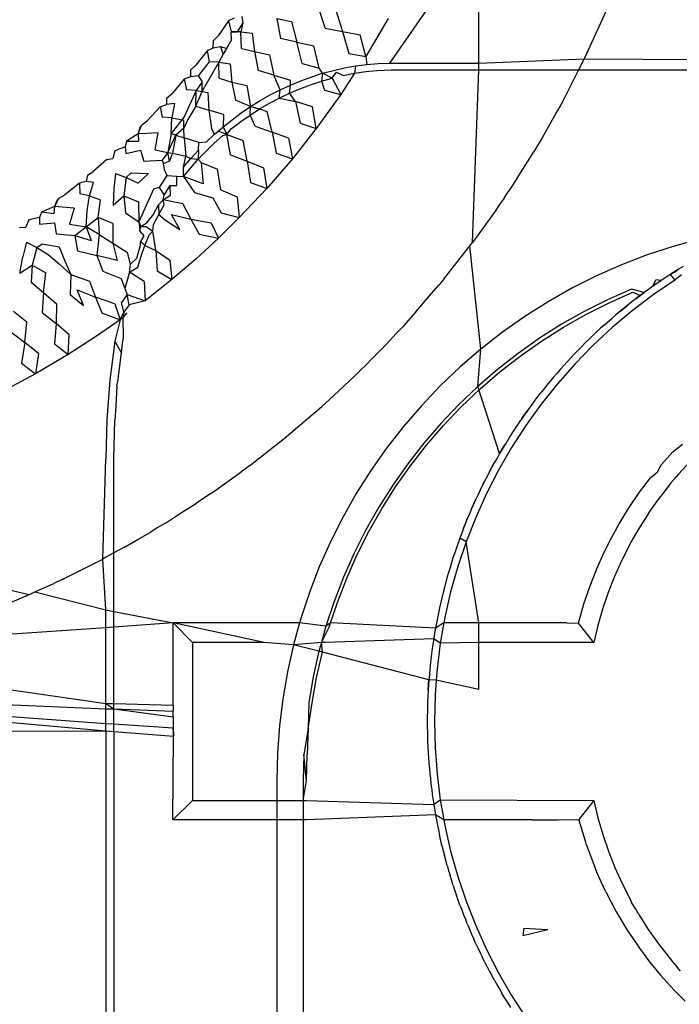
# Model space of a CAD drawing. Extents: x -41 to 32, y -57 to 46.
# Drawn here: x -3 to -2, y 26 to 26 of the extents above; entities that cross this region are included whole.
import ezdxf

# ---------------------------------------------------------------- set-up
doc = ezdxf.new("R2010")
doc.units = 0
doc.header["$MEASUREMENT"] = 0
doc.layers.get('0').update_dxf_attribs({"linetype": 'CONTINUOUS'})

msp = doc.modelspace()

# ---------------------------------------------------------------- linework, layer by layer
for p, q in [((-2.43079, 26.04708), (-2.45753, 26.00859)), ((-2.43079, 26.00859), (-2.43079, 26.04708)), ((-2.47683, 26.01905), (-2.47877, 26.02535)), ((-2.47361, 26.02443), (-2.47159, 26.01801)), ((-2.39262, 26.02426), (-2.39917, 26.00985)), ((-2.50572, 26.02126), (-2.50891, 26.01673)), ((-2.50403, 26.02207), (-2.50572, 26.02126)), ((-2.50572, 26.02126), (-2.50493, 26.01791)), ((-2.50174, 26.02256), (-2.50143, 26.02063)), ((-2.49129, 26.02194), (-2.48685, 26.02104)), ((-2.49129, 26.02194), (-2.49014, 26.01597)), ((-2.45797, 26.02196), (-2.46466, 26.01053)), ((-2.50143, 26.02063), (-2.50316, 26.01791)), ((-2.50143, 26.02063), (-2.50207, 26.01791)), ((-2.48685, 26.02104), (-2.48527, 26.0149)), ((-2.47683, 26.01905), (-2.47159, 26.01801)), ((-2.51039, 26.01523), (-2.51046, 26.01307)), ((-2.51039, 26.01523), (-2.50891, 26.01673)), ((-2.50491, 26.0156), (-2.50632, 26.01293)), ((-2.50207, 26.01791), (-2.50493, 26.01791)), ((-2.50491, 26.0156), (-2.50493, 26.01791)), ((-2.50493, 26.01791), (-2.50316, 26.01791)), ((-2.50187, 26.01294), (-2.50207, 26.01791)), ((-2.50207, 26.01791), (-2.49863, 26.01754)), ((-2.49863, 26.01754), (-2.49794, 26.01208)), ((-2.48527, 26.0149), (-2.49014, 26.01597)), ((-2.47159, 26.01801), (-2.46636, 26.01704)), ((-2.47159, 26.01801), (-2.46975, 26.01149)), ((-2.46466, 26.01053), (-2.46636, 26.01704)), ((-2.5122, 26.01231), (-2.5156, 26.00794)), ((-2.51046, 26.01307), (-2.5122, 26.01231)), ((-2.5122, 26.01231), (-2.51153, 26.00898)), ((-2.50817, 26.01342), (-2.51046, 26.01307)), ((-2.50817, 26.01342), (-2.50738, 26.01127)), ((-2.50632, 26.01293), (-2.50817, 26.01342)), ((-2.50632, 26.01293), (-2.50738, 26.01127)), ((-2.50187, 26.01294), (-2.49794, 26.01208)), ((-2.48365, 26.0085), (-2.48527, 26.0149)), ((-2.48527, 26.0149), (-2.48017, 26.01374)), ((-2.47855, 26.00709), (-2.48017, 26.01374)), ((-2.50738, 26.01127), (-2.50866, 26.00888)), ((-2.49794, 26.01208), (-2.49349, 26.01106)), ((-2.49794, 26.01208), (-2.49687, 26.00634)), ((-2.49349, 26.01106), (-2.49214, 26.00495)), ((-2.46975, 26.01149), (-2.46466, 26.01053)), ((-2.46466, 26.01053), (-2.46434, 26.00819)), ((-2.43079, 26.00859), (-2.39917, 26.00985)), ((-2.39917, 26.00985), (-2.40087, 26.00653)), ((-2.39917, 26.00985), (-2.20391, 26.00859)), ((-2.51715, 26.00649), (-2.5172, 26.00449)), ((-2.51715, 26.00649), (-2.5156, 26.00794)), ((-2.51153, 26.00898), (-2.51489, 26.00476)), ((-2.50866, 26.00888), (-2.5129, 26.00161)), ((-2.50866, 26.00888), (-2.51153, 26.00898)), ((-2.50853, 26.0041), (-2.50866, 26.00888)), ((-2.50866, 26.00888), (-2.50522, 26.00838)), ((-2.50522, 26.00838), (-2.50477, 26.00292)), ((-2.48365, 26.0085), (-2.47855, 26.00709)), ((-2.4776, 26.00552), (-2.47855, 26.00709)), ((-2.4776, 26.00552), (-2.47433, 26.00641)), ((-2.47433, 26.00641), (-2.47103, 26.00715)), ((-2.47103, 26.00715), (-2.4677, 26.00775)), ((-2.4677, 26.00775), (-2.46801, 26.00554)), ((-2.4677, 26.00775), (-2.46434, 26.00819)), ((-2.46464, 26.00602), (-2.46124, 26.00635)), ((-2.46434, 26.00819), (-2.46095, 26.00847)), ((-2.46124, 26.00635), (-2.45911, 26.00647)), ((-2.46095, 26.00847), (-2.45753, 26.00859)), ((-2.45911, 26.00647), (-2.45698, 26.00653)), ((-2.45753, 26.00859), (-2.43079, 26.00859)), ((-2.45698, 26.00653), (-2.43079, 26.00653)), ((-2.43264, 25.95482), (-2.43079, 26.00653)), ((-2.43079, 26.00653), (-2.43079, 26.00859)), ((-2.43079, 26.00653), (-2.40087, 26.00653)), ((-2.40087, 26.00653), (-2.40562, 25.99719)), ((-2.40087, 26.00653), (-2.20391, 26.00653)), ((-2.51904, 26.00373), (-2.52264, 25.99952)), ((-2.5172, 26.00449), (-2.51904, 26.00373)), ((-2.51904, 26.00373), (-2.5184, 26.00053)), ((-2.51489, 26.00476), (-2.5172, 26.00449)), ((-2.51489, 26.00476), (-2.5137, 26.003)), ((-2.50853, 26.0041), (-2.50477, 26.00292)), ((-2.49214, 26.00495), (-2.49687, 26.00634)), ((-2.49214, 26.00495), (-2.48718, 26.00345)), ((-2.49029, 26.00058), (-2.49214, 26.00495)), ((-2.48721, 26.00201), (-2.48718, 26.00345)), ((-2.48406, 26.00331), (-2.48084, 26.00449)), ((-2.48084, 26.00449), (-2.4776, 26.00552)), ((-2.4776, 26.00552), (-2.47794, 26.00318)), ((-2.47794, 26.00318), (-2.47467, 26.00412)), ((-2.47467, 26.00412), (-2.4776, 26.00552)), ((-2.47467, 26.00412), (-2.47338, 26.00587)), ((-2.47467, 26.00412), (-2.4721, 25.99915)), ((-2.47338, 26.00587), (-2.47136, 26.0049)), ((-2.46801, 26.00554), (-2.4721, 25.99915)), ((-2.47136, 26.0049), (-2.46801, 26.00554)), ((-2.46801, 26.00554), (-2.46464, 26.00602)), ((-2.51547, 26.00039), (-2.5184, 26.00053)), ((-2.5137, 26.003), (-2.51547, 26.00039)), ((-2.51367, 26.00009), (-2.5137, 26.003)), ((-2.51367, 26.00009), (-2.5129, 26.00161)), ((-2.50477, 26.00292), (-2.50371, 25.99747)), ((-2.50477, 26.00292), (-2.50026, 26.00185)), ((-2.50026, 26.00185), (-2.49914, 25.99557)), ((-2.49331, 25.99903), (-2.49029, 26.00058)), ((-2.49054, 25.99811), (-2.49029, 26.00058)), ((-2.49029, 26.00058), (-2.48721, 26.00201)), ((-2.48748, 25.99957), (-2.48721, 26.00201)), ((-2.48748, 25.99957), (-2.48436, 26.0009)), ((-2.48721, 26.00201), (-2.48406, 26.00331)), ((-2.48436, 26.0009), (-2.48118, 26.00211)), ((-2.48118, 26.00211), (-2.47794, 26.00318)), ((-2.47794, 26.00318), (-2.47705, 26.00047)), ((-2.47705, 26.00047), (-2.4721, 25.99915)), ((-2.52431, 25.99808), (-2.52436, 25.9962)), ((-2.52431, 25.99808), (-2.52264, 25.99952)), ((-2.51547, 26.00039), (-2.51908, 25.99252)), ((-2.51552, 25.99565), (-2.51547, 26.00039)), ((-2.51552, 25.99565), (-2.51367, 26.00009)), ((-2.51547, 26.00039), (-2.51367, 26.00009)), ((-2.51367, 26.00009), (-2.51199, 25.99982)), ((-2.51199, 25.99982), (-2.51171, 25.99443)), ((-2.49626, 25.99736), (-2.49331, 25.99903)), ((-2.49353, 25.99653), (-2.49054, 25.99811)), ((-2.49054, 25.99811), (-2.48748, 25.99957)), ((-2.49054, 25.99811), (-2.48567, 25.99703)), ((-2.48567, 25.99703), (-2.48748, 25.99957)), ((-2.4721, 25.99915), (-2.47945, 25.98898)), ((-2.52629, 25.99546), (-2.53008, 25.99143)), ((-2.52629, 25.99546), (-2.52436, 25.9962)), ((-2.52629, 25.99546), (-2.52568, 25.99237)), ((-2.52197, 25.99644), (-2.52436, 25.9962)), ((-2.52197, 25.99644), (-2.5227, 25.99216)), ((-2.51552, 25.99565), (-2.51795, 25.99171)), ((-2.51552, 25.99565), (-2.51171, 25.99443)), ((-2.49914, 25.99557), (-2.50371, 25.99747)), ((-2.50195, 25.99366), (-2.49914, 25.99557)), ((-2.49932, 25.993), (-2.49914, 25.99557)), ((-2.49932, 25.993), (-2.49646, 25.99483)), ((-2.49914, 25.99557), (-2.49626, 25.99736)), ((-2.49914, 25.99557), (-2.49646, 25.99483)), ((-2.49646, 25.99483), (-2.49353, 25.99653)), ((-2.49646, 25.99483), (-2.49422, 25.99408)), ((-2.48064, 25.99546), (-2.48567, 25.99703)), ((-2.48567, 25.99703), (-2.4843, 25.99057)), ((-2.47945, 25.98898), (-2.48064, 25.99546)), ((-2.40621, 25.99609), (-2.40745, 25.99392)), ((-2.40562, 25.99719), (-2.40621, 25.99609)), ((-2.5227, 25.99216), (-2.52568, 25.99237)), ((-2.51908, 25.99252), (-2.52294, 25.98746)), ((-2.52294, 25.98746), (-2.5227, 25.99216)), ((-2.5227, 25.99216), (-2.51919, 25.9915)), ((-2.51795, 25.99171), (-2.51915, 25.98904)), ((-2.51171, 25.99443), (-2.51089, 25.98895)), ((-2.50722, 25.99322), (-2.51171, 25.99443)), ((-2.50722, 25.99322), (-2.50736, 25.9895)), ((-2.50736, 25.9895), (-2.5047, 25.99163)), ((-2.5047, 25.99163), (-2.50195, 25.99366)), ((-2.50212, 25.99106), (-2.49932, 25.993)), ((-2.49773, 25.98972), (-2.49932, 25.993)), ((-2.49272, 25.98793), (-2.49422, 25.99408)), ((-2.40745, 25.99392), (-2.41179, 25.9862)), ((-2.5328, 25.98734), (-2.53186, 25.99002)), ((-2.53241, 25.98904), (-2.5328, 25.98734)), ((-2.53186, 25.99002), (-2.53241, 25.98904)), ((-2.53186, 25.99002), (-2.53008, 25.99143)), ((-2.51915, 25.98904), (-2.52157, 25.987)), ((-2.51915, 25.98904), (-2.51919, 25.9915)), ((-2.5191, 25.98617), (-2.51915, 25.98904)), ((-2.50993, 25.98727), (-2.51089, 25.98895)), ((-2.50887, 25.98819), (-2.50736, 25.9895)), ((-2.50736, 25.9895), (-2.50626, 25.98721)), ((-2.50626, 25.98721), (-2.50485, 25.989)), ((-2.50485, 25.989), (-2.50212, 25.99106)), ((-2.49773, 25.98972), (-2.49272, 25.98793)), ((-2.47945, 25.98898), (-2.48661, 25.97994)), ((-2.4843, 25.99057), (-2.47945, 25.98898)), ((-2.5328, 25.98734), (-2.53635, 25.98516)), ((-2.53034, 25.98753), (-2.5328, 25.98734)), ((-2.5328, 25.98734), (-2.53271, 25.98515)), ((-2.52689, 25.98771), (-2.53034, 25.98753)), ((-2.52774, 25.98255), (-2.52689, 25.98771)), ((-2.52294, 25.98746), (-2.52393, 25.98178)), ((-2.52393, 25.98178), (-2.52157, 25.987)), ((-2.52294, 25.98746), (-2.52157, 25.987)), ((-2.52157, 25.987), (-2.52251, 25.98161)), ((-2.52157, 25.987), (-2.5191, 25.98617)), ((-2.5191, 25.98617), (-2.51853, 25.98067)), ((-2.51463, 25.98481), (-2.5191, 25.98617)), ((-2.5124, 25.98494), (-2.50993, 25.98727)), ((-2.51004, 25.98458), (-2.50749, 25.98684)), ((-2.50993, 25.98727), (-2.50887, 25.98819)), ((-2.50626, 25.98721), (-2.50887, 25.98819)), ((-2.50749, 25.98684), (-2.50626, 25.98721)), ((-2.50515, 25.98108), (-2.50626, 25.98721)), ((-2.50626, 25.98721), (-2.5014, 25.98535)), ((-2.4878, 25.98611), (-2.49272, 25.98793)), ((-2.49272, 25.98793), (-2.49148, 25.98162)), ((-2.4878, 25.98611), (-2.48661, 25.97994)), ((-2.41179, 25.9862), (-2.41433, 25.98193)), ((-2.53678, 25.98347), (-2.53978, 25.98232)), ((-2.53635, 25.98516), (-2.53678, 25.98347)), ((-2.53678, 25.98347), (-2.53656, 25.98145)), ((-2.53635, 25.98516), (-2.53271, 25.98515)), ((-2.51477, 25.98252), (-2.51463, 25.98481)), ((-2.51463, 25.98481), (-2.5124, 25.98494)), ((-2.51248, 25.98223), (-2.51004, 25.98458)), ((-2.50016, 25.97916), (-2.5014, 25.98535)), ((-2.54224, 25.97967), (-2.54047, 25.98003)), ((-2.53978, 25.98232), (-2.54047, 25.98003)), ((-2.53656, 25.98145), (-2.53216, 25.98244)), ((-2.53216, 25.98244), (-2.53116, 25.9792)), ((-2.52774, 25.98255), (-2.52393, 25.98178)), ((-2.52393, 25.98178), (-2.5256, 25.97951)), ((-2.52393, 25.98178), (-2.52251, 25.98161)), ((-2.52349, 25.97915), (-2.52393, 25.98178)), ((-2.52251, 25.98161), (-2.52349, 25.97915)), ((-2.52251, 25.98161), (-2.51853, 25.98067)), ((-2.51921, 25.97741), (-2.51853, 25.98067)), ((-2.51921, 25.97741), (-2.51704, 25.98001)), ((-2.51853, 25.98067), (-2.51704, 25.98001)), ((-2.51704, 25.98001), (-2.51477, 25.98252)), ((-2.51704, 25.98001), (-2.51483, 25.97978)), ((-2.51477, 25.98252), (-2.51483, 25.97978)), ((-2.51483, 25.97978), (-2.51248, 25.98223)), ((-2.50515, 25.98108), (-2.50016, 25.97916)), ((-2.48661, 25.97994), (-2.49431, 25.97102)), ((-2.49148, 25.98162), (-2.48661, 25.97994)), ((-2.41926, 25.97405), (-2.41544, 25.98012)), ((-2.41544, 25.98012), (-2.41433, 25.98193)), ((-2.54224, 25.97967), (-2.5464, 25.97601)), ((-2.53116, 25.9792), (-2.5256, 25.97951)), ((-2.5256, 25.97951), (-2.52527, 25.97837)), ((-2.52349, 25.97915), (-2.52527, 25.97837)), ((-2.52488, 25.97627), (-2.52527, 25.97837)), ((-2.51922, 25.9746), (-2.51921, 25.97741)), ((-2.51922, 25.9746), (-2.51708, 25.97724)), ((-2.51708, 25.97724), (-2.51483, 25.97978)), ((-2.51483, 25.97978), (-2.51391, 25.97881)), ((-2.51391, 25.97881), (-2.51331, 25.97241)), ((-2.51391, 25.97881), (-2.50907, 25.97681)), ((-2.50016, 25.97916), (-2.49917, 25.97283)), ((-2.50016, 25.97916), (-2.49524, 25.97723)), ((-2.49524, 25.97723), (-2.49431, 25.97102)), ((-2.54805, 25.975), (-2.54846, 25.97306)), ((-2.54805, 25.975), (-2.5464, 25.97601)), ((-2.53966, 25.97546), (-2.54016, 25.971)), ((-2.53966, 25.97546), (-2.53647, 25.97427)), ((-2.53647, 25.97427), (-2.53715, 25.96876)), ((-2.53647, 25.97427), (-2.53494, 25.97565)), ((-2.53647, 25.97427), (-2.53283, 25.97263)), ((-2.53494, 25.97565), (-2.52976, 25.97547)), ((-2.53283, 25.97263), (-2.52976, 25.97547)), ((-2.52424, 25.97494), (-2.52659, 25.97131)), ((-2.52488, 25.97627), (-2.52424, 25.97494)), ((-2.52424, 25.97494), (-2.52127, 25.97471)), ((-2.52126, 25.97186), (-2.52127, 25.97471)), ((-2.52127, 25.97471), (-2.51922, 25.9746)), ((-2.51331, 25.97241), (-2.51922, 25.9746)), ((-2.51922, 25.9746), (-2.51593, 25.96979)), ((-2.5081, 25.97058), (-2.50907, 25.97681)), ((-2.41926, 25.97405), (-2.42178, 25.9703)), ((-2.55045, 25.97261), (-2.55477, 25.96915)), ((-2.54846, 25.97306), (-2.55045, 25.97261)), ((-2.55045, 25.97261), (-2.55034, 25.96943)), ((-2.54622, 25.97283), (-2.54846, 25.97306)), ((-2.54745, 25.96879), (-2.54622, 25.97283)), ((-2.54016, 25.971), (-2.54035, 25.96603)), ((-2.52659, 25.97131), (-2.52824, 25.97081)), ((-2.52659, 25.97131), (-2.52505, 25.96905)), ((-2.52505, 25.96905), (-2.52322, 25.97192)), ((-2.52322, 25.97192), (-2.52126, 25.97186)), ((-2.52319, 25.96904), (-2.52322, 25.97192)), ((-2.49431, 25.97102), (-2.50254, 25.96228)), ((-2.49917, 25.97283), (-2.49431, 25.97102)), ((-2.55665, 25.96807), (-2.55794, 25.96556)), ((-2.55665, 25.96807), (-2.55735, 25.96716)), ((-2.55665, 25.96807), (-2.55477, 25.96915)), ((-2.54745, 25.96879), (-2.55034, 25.96943)), ((-2.5481, 25.9644), (-2.54745, 25.96879)), ((-2.54745, 25.96879), (-2.54412, 25.96764)), ((-2.54035, 25.96603), (-2.53715, 25.96876)), ((-2.53715, 25.96876), (-2.53662, 25.96368)), ((-2.53715, 25.96876), (-2.53278, 25.96702)), ((-2.52824, 25.97081), (-2.53261, 25.96104)), ((-2.52531, 25.96756), (-2.52505, 25.96905)), ((-2.52531, 25.96756), (-2.52319, 25.96904)), ((-2.51593, 25.96979), (-2.51044, 25.9682)), ((-2.51044, 25.9682), (-2.50795, 25.96366)), ((-2.5081, 25.97058), (-2.5032, 25.96852)), ((-2.5032, 25.96852), (-2.50254, 25.96228)), ((-2.42316, 25.96815), (-2.42434, 25.96648)), ((-2.42316, 25.96815), (-2.42178, 25.9703)), ((-2.55794, 25.96556), (-2.5618, 25.96386)), ((-2.55794, 25.96556), (-2.55814, 25.96341)), ((-2.55735, 25.96716), (-2.55794, 25.96556)), ((-2.55551, 25.96538), (-2.55794, 25.96556)), ((-2.55203, 25.96514), (-2.55551, 25.96538)), ((-2.55203, 25.96514), (-2.5534, 25.9603)), ((-2.54482, 25.96233), (-2.54412, 25.96764)), ((-2.53278, 25.96702), (-2.53261, 25.96104)), ((-2.52833, 25.96309), (-2.52676, 25.96611)), ((-2.52676, 25.96611), (-2.52531, 25.96756)), ((-2.52676, 25.96611), (-2.52667, 25.96319)), ((-2.52667, 25.96319), (-2.525, 25.96614)), ((-2.525, 25.96614), (-2.52531, 25.96756)), ((-2.51943, 25.96638), (-2.52531, 25.96756)), ((-2.51943, 25.96638), (-2.51702, 25.96179)), ((-2.42434, 25.96648), (-2.42609, 25.96388)), ((-2.56243, 25.96228), (-2.56557, 25.96156)), ((-2.56243, 25.96228), (-2.56244, 25.9603)), ((-2.5618, 25.96386), (-2.56243, 25.96228)), ((-2.55814, 25.96341), (-2.5618, 25.96386)), ((-2.54845, 25.95948), (-2.5481, 25.9644)), ((-2.54845, 25.95948), (-2.54482, 25.96233)), ((-2.54482, 25.96233), (-2.54456, 25.9572)), ((-2.54043, 25.96051), (-2.54482, 25.96233)), ((-2.53662, 25.96368), (-2.53261, 25.96104)), ((-2.53018, 25.96082), (-2.52833, 25.96309)), ((-2.5282, 25.96017), (-2.52667, 25.96319)), ((-2.52667, 25.96319), (-2.52467, 25.96153)), ((-2.52283, 25.96321), (-2.51702, 25.96179)), ((-2.52033, 25.95873), (-2.52283, 25.96321)), ((-2.50254, 25.96228), (-2.50876, 25.95615)), ((-2.50795, 25.96366), (-2.50254, 25.96228)), ((-2.42609, 25.96388), (-2.43079, 25.95741)), ((-2.56838, 25.95927), (-2.56652, 25.95942)), ((-2.56557, 25.96156), (-2.56652, 25.95942)), ((-2.56244, 25.9603), (-2.55794, 25.96068)), ((-2.55794, 25.96068), (-2.55738, 25.95737)), ((-2.5534, 25.9603), (-2.54845, 25.95948)), ((-2.55181, 25.95695), (-2.54845, 25.95948)), ((-2.54456, 25.9572), (-2.54845, 25.95948)), ((-2.54845, 25.95948), (-2.54693, 25.95537)), ((-2.54043, 25.96051), (-2.54039, 25.95462)), ((-2.53261, 25.96104), (-2.53236, 25.95834)), ((-2.53261, 25.96104), (-2.53199, 25.95964)), ((-2.53236, 25.95834), (-2.53199, 25.95964)), ((-2.53199, 25.95964), (-2.53018, 25.96082)), ((-2.53199, 25.95964), (-2.53046, 25.9596)), ((-2.53046, 25.9596), (-2.52841, 25.95822)), ((-2.52841, 25.95822), (-2.5282, 25.96017)), ((-2.52467, 25.96153), (-2.52033, 25.95873)), ((-2.51702, 25.96179), (-2.51451, 25.95733)), ((-2.51702, 25.96179), (-2.51101, 25.96066)), ((-2.51101, 25.96066), (-2.50876, 25.95615)), ((-2.55738, 25.95737), (-2.55181, 25.95695)), ((-2.55181, 25.95695), (-2.551, 25.95233)), ((-2.55181, 25.95695), (-2.54693, 25.95537)), ((-2.54456, 25.9572), (-2.54521, 25.9509)), ((-2.54456, 25.9572), (-2.54039, 25.95462)), ((-2.53107, 25.95685), (-2.53236, 25.95834)), ((-2.53205, 25.95512), (-2.53107, 25.95685)), ((-2.53085, 25.95394), (-2.52959, 25.95709)), ((-2.52959, 25.95709), (-2.52841, 25.95822)), ((-2.52754, 25.9524), (-2.52841, 25.95822)), ((-2.51451, 25.95733), (-2.50876, 25.95615)), ((-2.43079, 25.95741), (-2.43264, 25.95482)), ((-2.56625, 25.95488), (-2.56739, 25.95054)), ((-2.56625, 25.95488), (-2.56321, 25.95331)), ((-2.56321, 25.95331), (-2.5646, 25.948)), ((-2.56321, 25.95331), (-2.56157, 25.95442)), ((-2.56321, 25.95331), (-2.55979, 25.95123)), ((-2.56157, 25.95442), (-2.55649, 25.95352)), ((-2.55649, 25.95352), (-2.55487, 25.94956)), ((-2.54039, 25.95462), (-2.53915, 25.9494)), ((-2.54039, 25.95462), (-2.53603, 25.95186)), ((-2.53277, 25.9519), (-2.53222, 25.95364)), ((-2.53222, 25.95364), (-2.53205, 25.95512)), ((-2.53205, 25.95512), (-2.53085, 25.95394)), ((-2.53195, 25.95072), (-2.53085, 25.95394)), ((-2.53085, 25.95394), (-2.52754, 25.9524)), ((-2.50876, 25.95615), (-2.51558, 25.94984)), ((-2.44124, 25.94383), (-2.43341, 25.9538)), ((-2.43341, 25.9538), (-2.43264, 25.95482)), ((-2.43014, 25.92287), (-2.43341, 25.9538)), ((-2.37256, 25.95365), (-2.38036, 25.95107)), ((-2.36464, 25.95584), (-2.37256, 25.95365)), ((-2.56829, 25.94565), (-2.56739, 25.95054)), ((-2.55979, 25.95123), (-2.55654, 25.94839)), ((-2.551, 25.95233), (-2.54521, 25.9509)), ((-2.53915, 25.9494), (-2.54521, 25.9509)), ((-2.54521, 25.9509), (-2.5434, 25.94618)), ((-2.53518, 25.9483), (-2.53603, 25.95186)), ((-2.53328, 25.95014), (-2.53277, 25.9519)), ((-2.53292, 25.94744), (-2.53195, 25.95072)), ((-2.52754, 25.9524), (-2.5271, 25.9463)), ((-2.52754, 25.9524), (-2.5233, 25.9495)), ((-2.38036, 25.95107), (-2.38802, 25.94812)), ((-2.56829, 25.94565), (-2.5646, 25.948)), ((-2.5646, 25.948), (-2.56486, 25.94288)), ((-2.5646, 25.948), (-2.56052, 25.9457)), ((-2.55654, 25.94839), (-2.55305, 25.94522)), ((-2.55487, 25.94956), (-2.55305, 25.94522)), ((-2.53545, 25.94596), (-2.53518, 25.9483)), ((-2.53545, 25.94596), (-2.53292, 25.94744)), ((-2.53328, 25.95014), (-2.53518, 25.9483)), ((-2.5233, 25.9495), (-2.52272, 25.94369)), ((-2.51558, 25.94984), (-2.52272, 25.94369)), ((-2.38802, 25.94812), (-2.39553, 25.94479)), ((-2.36949, 25.94763), (-2.37089, 25.94679)), ((-2.56118, 25.93978), (-2.56052, 25.9457)), ((-2.55305, 25.94522), (-2.55318, 25.93923)), ((-2.55305, 25.94522), (-2.54738, 25.94327)), ((-2.5434, 25.94618), (-2.53795, 25.94403)), ((-2.53545, 25.94596), (-2.53683, 25.94106)), ((-2.53103, 25.94313), (-2.53545, 25.94596)), ((-2.5271, 25.9463), (-2.52272, 25.94369)), ((-2.39553, 25.94479), (-2.40286, 25.9411)), ((-2.37341, 25.94519), (-2.37474, 25.94429)), ((-2.37089, 25.94679), (-2.37341, 25.94519)), ((-2.37341, 25.94519), (-2.37216, 25.94597)), ((-2.37341, 25.94519), (-2.37203, 25.94353)), ((-2.37216, 25.94597), (-2.37089, 25.94679)), ((-2.36998, 25.94513), (-2.37203, 25.94353)), ((-2.56486, 25.94288), (-2.56118, 25.93978)), ((-2.54738, 25.94327), (-2.54565, 25.93838)), ((-2.53795, 25.94403), (-2.53683, 25.94106)), ((-2.53103, 25.94313), (-2.53071, 25.93728)), ((-2.52272, 25.94369), (-2.53071, 25.93728)), ((-2.44493, 25.93948), (-2.44274, 25.942)), ((-2.44124, 25.94383), (-2.44274, 25.942)), ((-2.37857, 25.94171), (-2.37988, 25.94074)), ((-2.37857, 25.94171), (-2.37773, 25.94365)), ((-2.37611, 25.9434), (-2.37857, 25.94171)), ((-2.37857, 25.94171), (-2.37736, 25.94269)), ((-2.37203, 25.94353), (-2.37852, 25.93911)), ((-2.37611, 25.9434), (-2.37773, 25.94365)), ((-2.37736, 25.94269), (-2.37611, 25.9434)), ((-2.37474, 25.94429), (-2.37611, 25.9434)), ((-2.56118, 25.93978), (-2.56156, 25.93379)), ((-2.56118, 25.93978), (-2.55734, 25.93647)), ((-2.55318, 25.93923), (-2.54919, 25.93592)), ((-2.55113, 25.94064), (-2.54565, 25.93838)), ((-2.54919, 25.93592), (-2.55113, 25.94064)), ((-2.53613, 25.9392), (-2.5378, 25.93681)), ((-2.53683, 25.94106), (-2.53613, 25.9392)), ((-2.53549, 25.93612), (-2.53613, 25.9392)), ((-2.53613, 25.9392), (-2.53071, 25.93728)), ((-2.44959, 25.934), (-2.44493, 25.93948)), ((-2.40286, 25.9411), (-2.41001, 25.93705)), ((-2.38503, 25.94083), (-2.39218, 25.93766)), ((-2.39172, 25.93674), (-2.38461, 25.93989)), ((-2.3812, 25.93981), (-2.38503, 25.94083)), ((-2.37852, 25.93911), (-2.38478, 25.93437)), ((-2.38461, 25.93989), (-2.38239, 25.9389)), ((-2.3812, 25.93981), (-2.38359, 25.93802)), ((-2.38359, 25.93802), (-2.38239, 25.9389)), ((-2.38239, 25.9389), (-2.3812, 25.93981)), ((-2.37988, 25.94074), (-2.3812, 25.93981)), ((-2.55734, 25.93647), (-2.55737, 25.93055)), ((-2.53984, 25.93646), (-2.54565, 25.93838)), ((-2.54565, 25.93838), (-2.54371, 25.93369)), ((-2.53984, 25.93646), (-2.53825, 25.93167)), ((-2.53715, 25.9339), (-2.5378, 25.93681)), ((-2.53549, 25.93612), (-2.53715, 25.9339)), ((-2.53071, 25.93728), (-2.53549, 25.93612)), ((-2.41001, 25.93705), (-2.41695, 25.93265)), ((-2.39218, 25.93766), (-2.39917, 25.93414)), ((-2.39866, 25.93324), (-2.39172, 25.93674)), ((-2.38615, 25.93602), (-2.38846, 25.93414)), ((-2.3873, 25.93506), (-2.38615, 25.93602)), ((-2.38486, 25.93701), (-2.38615, 25.93602)), ((-2.38359, 25.93802), (-2.38486, 25.93701)), ((-2.57019, 25.93425), (-2.56616, 25.931)), ((-2.56156, 25.93379), (-2.55737, 25.93055)), ((-2.54371, 25.93369), (-2.53825, 25.93167)), ((-2.53825, 25.93167), (-2.53715, 25.9339)), ((-2.53715, 25.9339), (-2.5373, 25.93238)), ((-2.5373, 25.93238), (-2.53617, 25.93371)), ((-2.44959, 25.934), (-2.45184, 25.93154)), ((-2.41695, 25.93265), (-2.42366, 25.92793)), ((-2.39917, 25.93414), (-2.40598, 25.93029)), ((-2.40543, 25.92941), (-2.39866, 25.93324)), ((-2.38968, 25.93309), (-2.39094, 25.93205)), ((-2.38478, 25.93437), (-2.39079, 25.92932)), ((-2.38846, 25.93414), (-2.38968, 25.93309)), ((-2.38846, 25.93414), (-2.3873, 25.93506)), ((-2.5668, 25.92487), (-2.56616, 25.931)), ((-2.55737, 25.93055), (-2.55789, 25.9244)), ((-2.55349, 25.92715), (-2.55737, 25.93055)), ((-2.53825, 25.93167), (-2.5456, 25.92657)), ((-2.53825, 25.93167), (-2.53985, 25.92521)), ((-2.5373, 25.93238), (-2.53825, 25.93167)), ((-2.53723, 25.92621), (-2.5373, 25.93238)), ((-2.45346, 25.92968), (-2.45549, 25.92757)), ((-2.45184, 25.93154), (-2.45346, 25.92968)), ((-2.40598, 25.93029), (-2.41259, 25.9261)), ((-2.39318, 25.93008), (-2.39435, 25.92899)), ((-2.39318, 25.93008), (-2.39094, 25.93205)), ((-2.39318, 25.93008), (-2.39205, 25.93105)), ((-2.39205, 25.93105), (-2.39094, 25.93205)), ((-2.57107, 25.92816), (-2.5668, 25.92487)), ((-2.55378, 25.92129), (-2.55349, 25.92715)), ((-2.45549, 25.92757), (-2.45846, 25.92433)), ((-2.42366, 25.92793), (-2.43014, 25.92287)), ((-2.41199, 25.92525), (-2.40543, 25.92941)), ((-2.39774, 25.92583), (-2.39557, 25.92789)), ((-2.39774, 25.92583), (-2.39667, 25.92682)), ((-2.39667, 25.92682), (-2.39557, 25.92789)), ((-2.39079, 25.92932), (-2.39655, 25.92398)), ((-2.39435, 25.92899), (-2.39557, 25.92789)), ((-2.5668, 25.92487), (-2.56784, 25.91861)), ((-2.56272, 25.92152), (-2.5668, 25.92487)), ((-2.55789, 25.9244), (-2.55378, 25.92129)), ((-2.5456, 25.92657), (-2.55378, 25.92129)), ((-2.53985, 25.92521), (-2.54132, 25.91352)), ((-2.53787, 25.9217), (-2.53985, 25.92521)), ((-2.53787, 25.9217), (-2.5375, 25.92469)), ((-2.5375, 25.92469), (-2.53723, 25.92621)), ((-2.45846, 25.92433), (-2.46246, 25.92031)), ((-2.41259, 25.9261), (-2.41898, 25.92159)), ((-2.41835, 25.92078), (-2.41199, 25.92525)), ((-2.39655, 25.92398), (-2.40203, 25.91836)), ((-2.39885, 25.9247), (-2.40004, 25.92355)), ((-2.39774, 25.92583), (-2.39885, 25.9247)), ((-2.56272, 25.92152), (-2.56364, 25.91546)), ((-2.55378, 25.92129), (-2.56364, 25.91546)), ((-2.53893, 25.91317), (-2.53787, 25.9217)), ((-2.43014, 25.92287), (-2.43635, 25.91751)), ((-2.43108, 25.91167), (-2.43014, 25.92287)), ((-2.41898, 25.92159), (-2.42515, 25.91678)), ((-2.42448, 25.916), (-2.41835, 25.92078)), ((-2.40212, 25.92141), (-2.4032, 25.92023)), ((-2.40212, 25.92141), (-2.40004, 25.92355)), ((-2.40212, 25.92141), (-2.40109, 25.92245)), ((-2.40109, 25.92245), (-2.40004, 25.92355)), ((-2.56784, 25.91861), (-2.56364, 25.91546)), ((-2.46614, 25.91661), (-2.46479, 25.91788)), ((-2.46479, 25.91788), (-2.46246, 25.92031)), ((-2.40203, 25.91836), (-2.40722, 25.91247)), ((-2.40633, 25.91682), (-2.40433, 25.91904)), ((-2.40633, 25.91682), (-2.40531, 25.91792)), ((-2.40531, 25.91792), (-2.40433, 25.91904)), ((-2.4032, 25.92023), (-2.40433, 25.91904)), ((-2.56364, 25.91546), (-2.57526, 25.90927)), ((-2.46787, 25.91486), (-2.47424, 25.90895)), ((-2.46787, 25.91486), (-2.46614, 25.91661)), ((-2.43635, 25.91751), (-2.4423, 25.91185)), ((-2.42515, 25.91678), (-2.43108, 25.91167)), ((-2.43037, 25.91092), (-2.42448, 25.916)), ((-2.40739, 25.91555), (-2.40844, 25.91436)), ((-2.40633, 25.91682), (-2.40739, 25.91555)), ((-2.54132, 25.91352), (-2.5422, 25.90177)), ((-2.53925, 25.91195), (-2.53949, 25.90572)), ((-2.53925, 25.91195), (-2.53893, 25.91317)), ((-2.40722, 25.91247), (-2.41212, 25.90633)), ((-2.41035, 25.91206), (-2.41135, 25.91078)), ((-2.40844, 25.91436), (-2.41035, 25.91206)), ((-2.4423, 25.91185), (-2.44797, 25.9059)), ((-2.43108, 25.91167), (-2.43674, 25.90627)), ((-2.436, 25.90556), (-2.43037, 25.91092)), ((-2.42452, 25.8916), (-2.43108, 25.91167)), ((-2.41419, 25.90716), (-2.41237, 25.90953)), ((-2.41135, 25.91078), (-2.41237, 25.90953)), ((-2.47782, 25.90563), (-2.47668, 25.90665)), ((-2.47668, 25.90665), (-2.47424, 25.90895)), ((-2.43674, 25.90627), (-2.44214, 25.9006)), ((-2.41212, 25.90633), (-2.4167, 25.89996)), ((-2.41419, 25.90716), (-2.41516, 25.90581)), ((-2.53949, 25.90572), (-2.5398, 25.90159)), ((-2.48908, 25.89603), (-2.47782, 25.90563)), ((-2.44797, 25.9059), (-2.45333, 25.89968)), ((-2.44136, 25.89993), (-2.436, 25.90556)), ((-2.41611, 25.90454), (-2.41783, 25.90211)), ((-2.41783, 25.90211), (-2.41694, 25.90334)), ((-2.41694, 25.90334), (-2.41611, 25.90454)), ((-2.41516, 25.90581), (-2.41611, 25.90454)), ((-2.5422, 25.90177), (-2.54249, 25.88999)), ((-2.54009, 25.88999), (-2.5398, 25.90159)), ((-2.44214, 25.9006), (-2.44725, 25.89468)), ((-2.41874, 25.90074), (-2.41965, 25.89942)), ((-2.41783, 25.90211), (-2.41874, 25.90074)), ((-2.45333, 25.89968), (-2.45838, 25.89321)), ((-2.44644, 25.89404), (-2.44136, 25.89993)), ((-2.41965, 25.89942), (-2.42128, 25.89692)), ((-2.4167, 25.89996), (-2.42097, 25.89336)), ((-2.49933, 25.88801), (-2.48908, 25.89603)), ((-2.44725, 25.89468), (-2.45206, 25.88851)), ((-2.42211, 25.89554), (-2.42299, 25.89417)), ((-2.42128, 25.89692), (-2.42211, 25.89554)), ((-2.37266, 25.89202), (-2.36975, 25.89441)), ((-2.45838, 25.89321), (-2.46311, 25.88649)), ((-2.45122, 25.88791), (-2.44644, 25.89404)), ((-2.42452, 25.8916), (-2.4253, 25.89019)), ((-2.42097, 25.89336), (-2.42489, 25.88656)), ((-2.42299, 25.89417), (-2.42452, 25.8916)), ((-2.42452, 25.8916), (-2.42374, 25.89287)), ((-2.42374, 25.89287), (-2.42299, 25.89417)), ((-2.37604, 25.88827), (-2.37266, 25.89202)), ((-2.54346, 25.85992), (-2.54249, 25.88999)), ((-2.54009, 25.86178), (-2.54009, 25.88999)), ((-2.45206, 25.88851), (-2.45657, 25.88211)), ((-2.42612, 25.88878), (-2.42755, 25.88616)), ((-2.42682, 25.88746), (-2.42612, 25.88878)), ((-2.4253, 25.89019), (-2.42612, 25.88878)), ((-2.37092, 25.88535), (-2.36602, 25.89068)), ((-2.50558, 25.88351), (-2.50198, 25.88603)), ((-2.5007, 25.88702), (-2.50198, 25.88603)), ((-2.49933, 25.88801), (-2.5007, 25.88702)), ((-2.46311, 25.88649), (-2.46751, 25.87955)), ((-2.4557, 25.88156), (-2.45122, 25.88791)), ((-2.42489, 25.88656), (-2.42847, 25.87957)), ((-2.42755, 25.88616), (-2.42827, 25.88472)), ((-2.42755, 25.88616), (-2.42682, 25.88746)), ((-2.37935, 25.88425), (-2.37725, 25.88606)), ((-2.37725, 25.88606), (-2.37604, 25.88827)), ((-2.37092, 25.88535), (-2.37159, 25.88455)), ((-2.51088, 25.87969), (-2.50558, 25.88351)), ((-2.42904, 25.88328), (-2.43036, 25.88061)), ((-2.42969, 25.88194), (-2.42904, 25.88328)), ((-2.42827, 25.88472), (-2.42904, 25.88328)), ((-2.38258, 25.87996), (-2.37935, 25.88425)), ((-2.37323, 25.88275), (-2.37491, 25.8805)), ((-2.37323, 25.88275), (-2.37425, 25.88137)), ((-2.37159, 25.88455), (-2.37323, 25.88275)), ((-2.56556, 25.8492), (-2.69167, 25.87996)), ((-2.51088, 25.87969), (-2.51314, 25.87822)), ((-2.46751, 25.87955), (-2.47155, 25.87241)), ((-2.45657, 25.88211), (-2.46075, 25.8755)), ((-2.45986, 25.87499), (-2.4557, 25.88156)), ((-2.42847, 25.87957), (-2.4317, 25.87241)), ((-2.43036, 25.88061), (-2.43104, 25.87912)), ((-2.43036, 25.88061), (-2.42969, 25.88194)), ((-2.38569, 25.87539), (-2.38258, 25.87996)), ((-2.37491, 25.8805), (-2.37739, 25.87724)), ((-2.37425, 25.88137), (-2.37491, 25.8805)), ((-2.51986, 25.87384), (-2.51539, 25.87665)), ((-2.51314, 25.87822), (-2.51539, 25.87665)), ((-2.43174, 25.87767), (-2.43296, 25.87495)), ((-2.43233, 25.87631), (-2.43174, 25.87767)), ((-2.43104, 25.87912), (-2.43174, 25.87767)), ((-2.37739, 25.87724), (-2.37965, 25.87416)), ((-2.52434, 25.87091), (-2.51986, 25.87384)), ((-2.46075, 25.8755), (-2.46461, 25.86869)), ((-2.46369, 25.86823), (-2.45986, 25.87499)), ((-2.43296, 25.87495), (-2.43358, 25.87344)), ((-2.43296, 25.87495), (-2.43233, 25.87631)), ((-2.38867, 25.87053), (-2.38569, 25.87539)), ((-2.37965, 25.87416), (-2.38033, 25.87297)), ((-2.52434, 25.87091), (-2.52699, 25.86935)), ((-2.47155, 25.87241), (-2.47525, 25.86507)), ((-2.43422, 25.87196), (-2.43533, 25.86919)), ((-2.43477, 25.87056), (-2.43422, 25.87196)), ((-2.4317, 25.87241), (-2.43457, 25.86511)), ((-2.43358, 25.87344), (-2.43422, 25.87196)), ((-2.38033, 25.87297), (-2.38308, 25.86857)), ((-2.53265, 25.86601), (-2.52923, 25.86794)), ((-2.52699, 25.86935), (-2.52923, 25.86794)), ((-2.46461, 25.86869), (-2.46813, 25.8617)), ((-2.46719, 25.86128), (-2.46369, 25.86823)), ((-2.43589, 25.86768), (-2.43648, 25.86615)), ((-2.43533, 25.86919), (-2.43589, 25.86768)), ((-2.43533, 25.86919), (-2.43477, 25.87056)), ((-2.391, 25.86633), (-2.38867, 25.87053)), ((-2.38308, 25.86857), (-2.38522, 25.86501)), ((-2.53691, 25.8635), (-2.53265, 25.86601)), ((-2.47525, 25.86507), (-2.47857, 25.85756)), ((-2.43648, 25.86615), (-2.43748, 25.86334)), ((-2.43457, 25.86511), (-2.43707, 25.85766)), ((-2.43457, 25.86511), (-2.43648, 25.86615)), ((-2.43079, 25.84077), (-2.43457, 25.86511)), ((-2.39326, 25.86183), (-2.391, 25.86633)), ((-2.38522, 25.86501), (-2.38563, 25.86405)), ((-2.54009, 25.86178), (-2.54249, 25.86048)), ((-2.53691, 25.8635), (-2.54009, 25.86178)), ((-2.54009, 25.84423), (-2.54009, 25.86178)), ((-2.43797, 25.86181), (-2.4385, 25.86027)), ((-2.43748, 25.86334), (-2.43797, 25.86181)), ((-2.39541, 25.85702), (-2.39326, 25.86183)), ((-2.38563, 25.86405), (-2.38796, 25.85942)), ((-2.55537, 25.8539), (-2.54539, 25.85891)), ((-2.54539, 25.85891), (-2.54346, 25.85992)), ((-2.54249, 25.86048), (-2.54346, 25.85992)), ((-2.54249, 25.8447), (-2.54346, 25.85992)), ((-2.46813, 25.8617), (-2.4713, 25.85455)), ((-2.47034, 25.85418), (-2.46719, 25.86128)), ((-2.4385, 25.86027), (-2.43939, 25.85741)), ((-2.38796, 25.85942), (-2.39009, 25.85469)), ((-2.47857, 25.85756), (-2.48153, 25.8499)), ((-2.43983, 25.85587), (-2.4403, 25.8543)), ((-2.43939, 25.85741), (-2.43983, 25.85587)), ((-2.43707, 25.85766), (-2.4392, 25.8501)), ((-2.39742, 25.85191), (-2.39541, 25.85702)), ((-2.55537, 25.8539), (-2.55806, 25.85262)), ((-2.4713, 25.85455), (-2.47412, 25.84725)), ((-2.47314, 25.84692), (-2.47034, 25.85418)), ((-2.4403, 25.8543), (-2.44108, 25.85142)), ((-2.39009, 25.85469), (-2.39199, 25.84987)), ((-2.56556, 25.8492), (-2.56384, 25.85007)), ((-2.56384, 25.85007), (-2.55806, 25.85262)), ((-2.56384, 25.85007), (-2.54249, 25.8447)), ((-2.44108, 25.85142), (-2.44144, 25.84988)), ((-2.4392, 25.8501), (-2.44094, 25.84245)), ((-2.39926, 25.84648), (-2.39742, 25.85191)), ((-2.56556, 25.8492), (-2.57303, 25.84602)), ((-2.48153, 25.8499), (-2.48411, 25.8421)), ((-2.47412, 25.84725), (-2.47657, 25.83982)), ((-2.44186, 25.84827), (-2.44252, 25.84536)), ((-2.44144, 25.84988), (-2.44186, 25.84827)), ((-2.39199, 25.84987), (-2.39367, 25.84496)), ((-2.54249, 25.8447), (-2.54009, 25.84423)), ((-2.54249, 25.83936), (-2.54249, 25.8447)), ((-2.54009, 25.84423), (-2.52235, 25.84077)), ((-2.54009, 25.83953), (-2.54009, 25.84423)), ((-2.47517, 25.84077), (-2.47314, 25.84692)), ((-2.44252, 25.84536), (-2.44283, 25.84381)), ((-2.40011, 25.84366), (-2.39926, 25.84648)), ((-2.39367, 25.84496), (-2.39512, 25.83998)), ((-2.48411, 25.8421), (-2.48447, 25.84077)), ((-2.44318, 25.84219), (-2.44374, 25.83925)), ((-2.44283, 25.84381), (-2.44318, 25.84219)), ((-2.44094, 25.84245), (-2.44124, 25.84077)), ((-2.4009, 25.84075), (-2.40011, 25.84366)), ((-2.54249, 25.83936), (-2.60381, 25.83506)), ((-2.54009, 25.83953), (-2.54249, 25.83936)), ((-2.54249, 25.81666), (-2.54249, 25.83936)), ((-2.52235, 25.84077), (-2.54009, 25.83953)), ((-2.54009, 25.8166), (-2.54009, 25.83953)), ((-2.52235, 25.84077), (-2.51651, 25.83494)), ((-2.48447, 25.84077), (-2.52235, 25.84077)), ((-2.49504, 25.83494), (-2.52235, 25.84077)), ((-2.52234, 25.81614), (-2.52235, 25.84077)), ((-2.48447, 25.84077), (-2.4863, 25.83419)), ((-2.47657, 25.83982), (-2.48447, 25.84077)), ((-2.47657, 25.83982), (-2.47792, 25.83494)), ((-2.47792, 25.83494), (-2.47558, 25.83954)), ((-2.47517, 25.84077), (-2.47657, 25.83982)), ((-2.47558, 25.83954), (-2.47517, 25.84077)), ((-2.44374, 25.83925), (-2.47517, 25.84077)), ((-2.44374, 25.83925), (-2.44399, 25.83767)), ((-2.44124, 25.84077), (-2.44374, 25.83925)), ((-2.44124, 25.84077), (-2.44231, 25.83472)), ((-2.43079, 25.84077), (-2.44124, 25.84077)), ((-2.43079, 25.83494), (-2.43079, 25.84077)), ((-2.40453, 25.84077), (-2.43079, 25.84077)), ((-2.40453, 25.84077), (-2.4009, 25.84075)), ((-2.39633, 25.83494), (-2.4009, 25.84075)), ((-2.39512, 25.83998), (-2.39633, 25.83494)), ((-2.44427, 25.83606), (-2.47685, 25.83494)), ((-2.44427, 25.83606), (-2.44471, 25.8331)), ((-2.44399, 25.83767), (-2.44427, 25.83606)), ((-2.44231, 25.83472), (-2.44427, 25.83606)), ((-2.51651, 25.83494), (-2.51651, 25.78756)), ((-2.49504, 25.83494), (-2.51651, 25.83494)), ((-2.4863, 25.83419), (-2.49504, 25.83494)), ((-2.4863, 25.83419), (-2.4881, 25.82617)), ((-2.47792, 25.83494), (-2.4863, 25.83419)), ((-2.47866, 25.83228), (-2.4863, 25.83419)), ((-2.47866, 25.83228), (-2.48037, 25.82464)), ((-2.47792, 25.83494), (-2.47866, 25.83228)), ((-2.47765, 25.83205), (-2.47866, 25.83228)), ((-2.47765, 25.83205), (-2.47792, 25.83494)), ((-2.47685, 25.83494), (-2.47792, 25.83494)), ((-2.44471, 25.8331), (-2.4449, 25.83149)), ((-2.44231, 25.83472), (-2.44328, 25.82692)), ((-2.43079, 25.83494), (-2.44231, 25.83472)), ((-2.43079, 25.8208), (-2.43079, 25.83494)), ((-2.39633, 25.83494), (-2.43079, 25.83494)), ((-2.47936, 25.82446), (-2.47765, 25.83205)), ((-2.44573, 25.82369), (-2.47765, 25.83205)), ((-2.44512, 25.82989), (-2.44545, 25.82692)), ((-2.4449, 25.83149), (-2.44512, 25.82989)), ((-2.62771, 25.82881), (-2.54249, 25.81666)), ((-2.44545, 25.82692), (-2.44558, 25.82527)), ((-2.44328, 25.82692), (-2.44353, 25.8236)), ((-2.4881, 25.82617), (-2.4895, 25.81808)), ((-2.48037, 25.82464), (-2.48171, 25.81693)), ((-2.48069, 25.8168), (-2.47936, 25.82446)), ((-2.44573, 25.82369), (-2.44594, 25.82071)), ((-2.44582, 25.82221), (-2.44573, 25.82369)), ((-2.44558, 25.82527), (-2.44573, 25.82369)), ((-2.44353, 25.8236), (-2.44573, 25.82369)), ((-2.44353, 25.8236), (-2.44387, 25.81909)), ((-2.43079, 25.8208), (-2.44353, 25.8236)), ((-2.68445, 25.82118), (-2.54249, 25.81507)), ((-2.68445, 25.82118), (-2.54249, 25.80846)), ((-2.68445, 25.82118), (-2.54249, 25.81066)), ((-2.44594, 25.82071), (-2.44603, 25.81857)), ((-2.44594, 25.82071), (-2.44582, 25.82221)), ((-2.4895, 25.81808), (-2.49051, 25.80993)), ((-2.4461, 25.81747), (-2.44615, 25.81598)), ((-2.44603, 25.81857), (-2.4461, 25.81747)), ((-2.44387, 25.81909), (-2.44407, 25.81124)), ((-2.54249, 25.81507), (-2.54249, 25.81666)), ((-2.54249, 25.81666), (-2.54009, 25.8166)), ((-2.54249, 25.81666), (-2.54009, 25.81499)), ((-2.54249, 25.81507), (-2.54009, 25.81499)), ((-2.54249, 25.81066), (-2.54249, 25.81507)), ((-2.54009, 25.81499), (-2.54009, 25.8166)), ((-2.54009, 25.8166), (-2.52234, 25.81614)), ((-2.54009, 25.81499), (-2.52233, 25.81261)), ((-2.54009, 25.81499), (-2.52234, 25.81434)), ((-2.54009, 25.81051), (-2.54009, 25.81499)), ((-2.52234, 25.81614), (-2.52234, 25.81434)), ((-2.48171, 25.81693), (-2.4819, 25.80909)), ((-2.4819, 25.80909), (-2.48069, 25.8168)), ((-2.44615, 25.81598), (-2.44622, 25.81125)), ((-2.52233, 25.81261), (-2.52234, 25.81434)), ((-2.52233, 25.81261), (-2.52232, 25.81094)), ((-2.54249, 25.81066), (-2.54009, 25.81051)), ((-2.54249, 25.80846), (-2.54249, 25.81066)), ((-2.54009, 25.81051), (-2.5223, 25.80937)), ((-2.54009, 25.80827), (-2.54009, 25.81051)), ((-2.52232, 25.81094), (-2.5223, 25.80937)), ((-2.52227, 25.80789), (-2.5223, 25.80937)), ((-2.5223, 25.80937), (-2.52224, 25.80688)), ((-2.49051, 25.80993), (-2.49111, 25.80174)), ((-2.4819, 25.80909), (-2.48324, 25.80136)), ((-2.4819, 25.80909), (-2.48221, 25.80134)), ((-2.44622, 25.81125), (-2.44615, 25.8065)), ((-2.44407, 25.81124), (-2.44387, 25.80339)), ((-2.77937, 25.80789), (-2.54249, 25.80846)), ((-2.54249, 25.80846), (-2.54009, 25.80827)), ((-2.54249, 25.80846), (-2.54249, 25.71889)), ((-2.54009, 25.80827), (-2.52224, 25.80688)), ((-2.54009, 25.80827), (-2.54009, 25.71892)), ((-2.52244, 25.78172), (-2.52224, 25.80688)), ((-2.52224, 25.80688), (-2.52227, 25.80789)), ((-2.44615, 25.8065), (-2.4461, 25.805)), ((-2.4461, 25.805), (-2.44603, 25.80384)), ((-2.44603, 25.80384), (-2.44594, 25.80176)), ((-2.44387, 25.80339), (-2.44328, 25.79556)), ((-2.49111, 25.80174), (-2.49131, 25.79353)), ((-2.48324, 25.80136), (-2.48344, 25.79354)), ((-2.48241, 25.79356), (-2.48324, 25.80136)), ((-2.48241, 25.79356), (-2.48221, 25.80134)), ((-2.44594, 25.80176), (-2.44583, 25.80037)), ((-2.44583, 25.80037), (-2.44573, 25.79877)), ((-2.44573, 25.79877), (-2.44556, 25.79702)), ((-2.44556, 25.79702), (-2.44544, 25.79556)), ((-2.44544, 25.79556), (-2.44528, 25.79422)), ((-2.44528, 25.79422), (-2.44512, 25.79255)), ((-2.44328, 25.79556), (-2.44231, 25.78777)), ((-2.49131, 25.79353), (-2.49131, 25.78756)), ((-2.48344, 25.78756), (-2.48241, 25.79356)), ((-2.48344, 25.79354), (-2.48344, 25.78756)), ((-2.44512, 25.79255), (-2.44487, 25.79074)), ((-2.44487, 25.79074), (-2.44471, 25.78937)), ((-2.44471, 25.78937), (-2.44427, 25.78636)), ((-2.52244, 25.78172), (-2.51651, 25.78756)), ((-2.51651, 25.78756), (-2.49131, 25.78756)), ((-2.49131, 25.78756), (-2.48344, 25.78756)), ((-2.49131, 25.78756), (-2.49131, 25.78175)), ((-2.48344, 25.78756), (-2.48241, 25.78756)), ((-2.48344, 25.78756), (-2.48344, 25.78172)), ((-2.48241, 25.78756), (-2.44427, 25.78636)), ((-2.44427, 25.78636), (-2.44231, 25.78777)), ((-2.44427, 25.78636), (-2.44393, 25.78446)), ((-2.44231, 25.78777), (-2.44124, 25.78172)), ((-2.44231, 25.78777), (-2.39633, 25.78756)), ((-2.39633, 25.78756), (-2.40077, 25.78183)), ((-2.39633, 25.78756), (-2.39509, 25.7824)), ((-2.44373, 25.78322), (-2.48241, 25.78172)), ((-2.44393, 25.78446), (-2.44373, 25.78322)), ((-2.44124, 25.78172), (-2.44373, 25.78322)), ((-2.44373, 25.78322), (-2.44317, 25.78021)), ((-2.39509, 25.7824), (-2.39362, 25.77734)), ((-2.49131, 25.78175), (-2.52244, 25.78172)), ((-2.48344, 25.78172), (-2.49131, 25.78175)), ((-2.49131, 25.78175), (-2.49131, 25.71948)), ((-2.48241, 25.78172), (-2.48344, 25.78172)), ((-2.48344, 25.78172), (-2.48344, 25.71957)), ((-2.44317, 25.78021), (-2.44275, 25.77828)), ((-2.44124, 25.78172), (-2.44094, 25.78004)), ((-2.41486, 25.78172), (-2.44124, 25.78172)), ((-2.44094, 25.78004), (-2.4392, 25.77238)), ((-2.41486, 25.78172), (-2.40716, 25.78173)), ((-2.40716, 25.78173), (-2.40077, 25.78183)), ((-2.39882, 25.77535), (-2.40077, 25.78183)), ((-2.44275, 25.77828), (-2.44252, 25.77711)), ((-2.44226, 25.77601), (-2.44252, 25.77711)), ((-2.39362, 25.77734), (-2.39192, 25.77236)), ((-2.44184, 25.77411), (-2.44226, 25.77601)), ((-2.44184, 25.77411), (-2.44134, 25.77219)), ((-2.39848, 25.77422), (-2.39882, 25.77535)), ((-2.39848, 25.77422), (-2.39569, 25.76679)), ((-2.44134, 25.77219), (-2.44107, 25.77106)), ((-2.44075, 25.76993), (-2.44107, 25.77106)), ((-2.4392, 25.77238), (-2.43707, 25.76483)), ((-2.39192, 25.77236), (-2.38999, 25.76748)), ((-2.44027, 25.76806), (-2.44075, 25.76993)), ((-2.44027, 25.76806), (-2.43973, 25.76627)), ((-2.38999, 25.76748), (-2.38782, 25.7627)), ((-2.43973, 25.76627), (-2.43939, 25.76506)), ((-2.43898, 25.7638), (-2.43939, 25.76506)), ((-2.43707, 25.76483), (-2.43457, 25.75738)), ((-2.39475, 25.76467), (-2.39569, 25.76679)), ((-2.39273, 25.76021), (-2.39475, 25.76467)), ((-2.43846, 25.76208), (-2.43898, 25.7638)), ((-2.43846, 25.76208), (-2.43791, 25.7605)), ((-2.38782, 25.7627), (-2.38543, 25.758)), ((-2.43791, 25.7605), (-2.43747, 25.75913)), ((-2.43695, 25.75771), (-2.43747, 25.75913)), ((-2.39273, 25.76021), (-2.38969, 25.75438)), ((-2.43642, 25.75618), (-2.43695, 25.75771)), ((-2.43642, 25.75618), (-2.43587, 25.75478)), ((-2.43457, 25.75738), (-2.4317, 25.75007)), ((-2.38543, 25.758), (-2.38497, 25.75703)), ((-2.38371, 25.75498), (-2.38497, 25.75703)), ((-2.43587, 25.75478), (-2.43533, 25.75329)), ((-2.43533, 25.75329), (-2.43469, 25.75175)), ((-2.38969, 25.75438), (-2.38633, 25.74874)), ((-2.38281, 25.7534), (-2.38371, 25.75498)), ((-2.38281, 25.7534), (-2.37997, 25.74892)), ((-2.43415, 25.75036), (-2.43469, 25.75175)), ((-2.43415, 25.75036), (-2.43357, 25.74903)), ((-2.4317, 25.75007), (-2.42847, 25.74292)), ((-2.43357, 25.74903), (-2.43295, 25.74753)), ((-2.43295, 25.74753), (-2.43226, 25.74603)), ((-2.4173, 25.74931), (-2.41754, 25.7471)), ((-2.41754, 25.7471), (-2.41007, 25.74894)), ((-2.4173, 25.74931), (-2.41007, 25.74894)), ((-2.38633, 25.74874), (-2.38364, 25.74476)), ((-2.37997, 25.74892), (-2.37926, 25.74776)), ((-2.37926, 25.74776), (-2.37791, 25.74598)), ((-2.43166, 25.74463), (-2.43226, 25.74603)), ((-2.43166, 25.74463), (-2.43099, 25.74325)), ((-2.38364, 25.74476), (-2.38266, 25.74329)), ((-2.37791, 25.74598), (-2.37694, 25.7446)), ((-2.37694, 25.7446), (-2.37267, 25.73908)), ((-2.43099, 25.74325), (-2.43035, 25.74187)), ((-2.43035, 25.74187), (-2.42968, 25.74053)), ((-2.42847, 25.74292), (-2.42489, 25.73593)), ((-2.38266, 25.74329), (-2.3796, 25.73919)), ((-2.42894, 25.73901), (-2.42968, 25.74053)), ((-2.42894, 25.73901), (-2.42814, 25.73751)), ((-2.3796, 25.73919), (-2.37635, 25.73522)), ((-2.37267, 25.73908), (-2.3713, 25.73759)), ((-2.42814, 25.73751), (-2.42754, 25.73632)), ((-2.42754, 25.73632), (-2.42688, 25.73514)), ((-2.426, 25.73349), (-2.42688, 25.73514)), ((-2.42489, 25.73593), (-2.42096, 25.72913)), ((-2.37635, 25.73522), (-2.37234, 25.73077)), ((-2.37032, 25.73644), (-2.3713, 25.73759)), ((-2.426, 25.73349), (-2.42508, 25.73191)), ((-2.42508, 25.73191), (-2.4245, 25.73088)), ((-2.4245, 25.73088), (-2.42387, 25.72984)), ((-2.42286, 25.7281), (-2.42387, 25.72984)), ((-2.42096, 25.72913), (-2.4167, 25.72253)), ((-2.37234, 25.73077), (-2.3689, 25.72739)), ((-2.42286, 25.7281), (-2.42126, 25.72556))]:
    msp.add_line(p, q)

doc.saveas('drawing.dxf')
